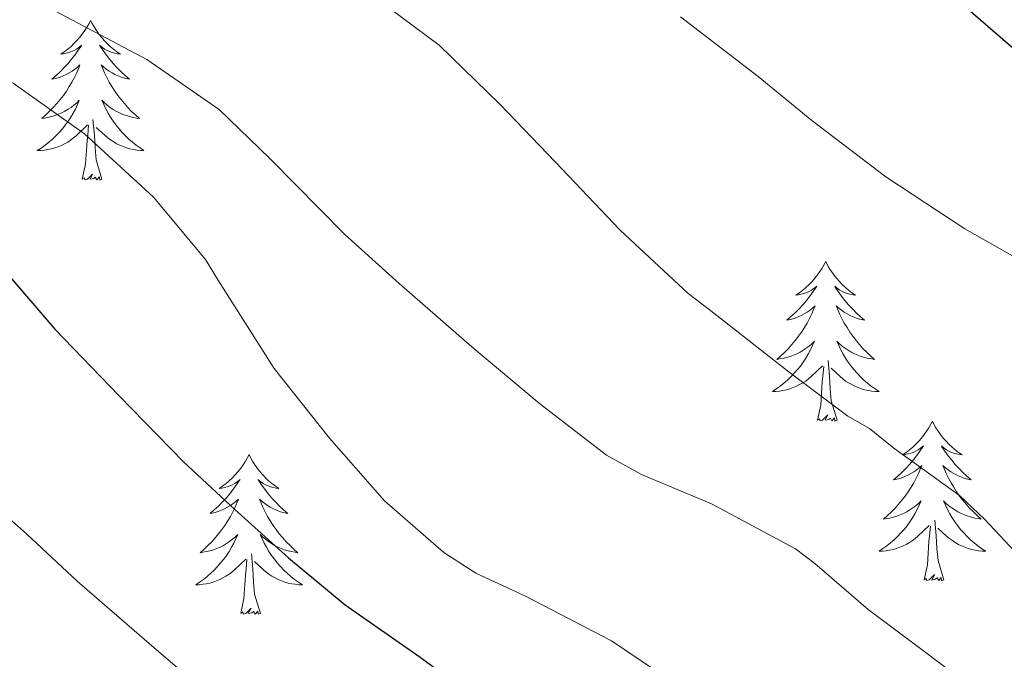
# Model space of a CAD drawing. Units: metres. Extents: x 545263 to 549738, y 4714307 to 4717307.
# Drawn here: x 546852 to 546926, y 4716759 to 4716807 of the extents above; entities that cross this region are included whole.
import ezdxf

# ---------------------------------------------------------------- set-up
doc = ezdxf.new("R2010")
doc.units = ezdxf.units.M
doc.header["$MEASUREMENT"] = 0
for name, color, linetype, lineweight in [('Level 36', 19, 'Continuous', 40), ('Level 4', 36, 'Continuous', 30), ('Level 5', 36, 'Continuous', 0)]:
    doc.layers.add(name, color=color, linetype=linetype, lineweight=lineweight)

msp = doc.modelspace()

# ---------------------------------------------------------------- linework, layer by layer
at = {"layer": 'Level 36', "color": 92, "linetype": 'Continuous', "lineweight": 0}
for points in [[(546857.66, 4716806.87, 0.01), (546857.55, 4716806.65, 0.01), (546857.4, 4716806.38, 0.01), (546857.23, 4716806.11, 0.01), (546857.04, 4716805.85, 0.01), (546856.85, 4716805.61, 0.01), (546856.64, 4716805.37, 0.01), (546856.42, 4716805.14, 0.01), (546856.2, 4716804.93, 0.01), (546855.96, 4716804.72, 0.01), (546855.7, 4716804.53, 0.01), (546855.44, 4716804.35, 0.01), (546855.64, 4716804.38, 0.01), (546855.85, 4716804.42, 0.01), (546856.04, 4716804.47, 0.01), (546856.24, 4716804.54, 0.01), (546856.43, 4716804.62, 0.01), (546856.61, 4716804.72, 0.01), (546856.78, 4716804.84, 0.01), (546856.99, 4716805.03, 0.01), (546856.95, 4716804.96, 0.01), (546856.72, 4716804.62, 0.01), (546856.48, 4716804.28, 0.01), (546856.22, 4716803.95, 0.01), (546855.95, 4716803.64, 0.01), (546855.67, 4716803.33, 0.01), (546855.38, 4716803.04, 0.01), (546855.08, 4716802.76, 0.01), (546854.76, 4716802.48, 0.01), (546854.89, 4716802.51, 0.01), (546855.13, 4716802.57, 0.01), (546855.38, 4716802.64, 0.01), (546855.61, 4716802.73, 0.01), (546855.84, 4716802.83, 0.01), (546856.06, 4716802.95, 0.01), (546856.28, 4716803.08, 0.01), (546856.49, 4716803.22, 0.01), (546856.68, 4716803.38, 0.01), (546856.87, 4716803.55, 0.01), (546856.78, 4716803.33, 0.01), (546856.63, 4716802.97, 0.01), (546856.46, 4716802.61, 0.01), (546856.27, 4716802.27, 0.01), (546856.07, 4716801.93, 0.01), (546855.86, 4716801.6, 0.01), (546855.63, 4716801.27, 0.01), (546855.39, 4716800.96, 0.01), (546855.14, 4716800.66, 0.01), (546854.88, 4716800.37, 0.01), (546854.6, 4716800.09, 0.01), (546854.32, 4716799.82, 0.01), (546854.02, 4716799.56, 0.01), (546854.22, 4716799.58, 0.01), (546854.48, 4716799.63, 0.01), (546854.75, 4716799.69, 0.01), (546855, 4716799.77, 0.01), (546855.26, 4716799.87, 0.01), (546855.51, 4716799.97, 0.01), (546855.75, 4716800.1, 0.01), (546855.98, 4716800.24, 0.01), (546856.21, 4716800.38, 0.01), (546856.42, 4716800.55, 0.01), (546856.63, 4716800.72, 0.01), (546856.82, 4716800.91, 0.01), (546856.68, 4716800.59, 0.01)], [(546857.66, 4716806.87, 0.01), (546857.77, 4716806.65, 0.01), (546857.93, 4716806.38, 0.01), (546858.1, 4716806.11, 0.01), (546858.28, 4716805.85, 0.01), (546858.47, 4716805.61, 0.01), (546858.68, 4716805.37, 0.01), (546858.9, 4716805.14, 0.01), (546859.13, 4716804.93, 0.01), (546859.37, 4716804.72, 0.01), (546859.62, 4716804.53, 0.01), (546859.88, 4716804.35, 0.01), (546859.68, 4716804.38, 0.01), (546859.48, 4716804.42, 0.01), (546859.28, 4716804.47, 0.01), (546859.08, 4716804.54, 0.01), (546858.89, 4716804.62, 0.01), (546858.71, 4716804.72, 0.01), (546858.54, 4716804.84, 0.01), (546858.33, 4716805.03, 0.01), (546858.37, 4716804.96, 0.01), (546858.6, 4716804.62, 0.01), (546858.85, 4716804.28, 0.01), (546859.1, 4716803.95, 0.01), (546859.37, 4716803.64, 0.01), (546859.65, 4716803.33, 0.01), (546859.94, 4716803.04, 0.01), (546860.25, 4716802.76, 0.01), (546860.56, 4716802.48, 0.01), (546860.44, 4716802.51, 0.01), (546860.19, 4716802.56, 0.01), (546859.95, 4716802.64, 0.01), (546859.71, 4716802.73, 0.01), (546859.48, 4716802.83, 0.01), (546859.26, 4716802.95, 0.01), (546859.04, 4716803.08, 0.01), (546858.83, 4716803.22, 0.01), (546858.64, 4716803.38, 0.01), (546858.45, 4716803.55, 0.01), (546858.54, 4716803.33, 0.01), (546858.69, 4716802.97, 0.01), (546858.86, 4716802.61, 0.01), (546859.05, 4716802.27, 0.01), (546859.25, 4716801.93, 0.01), (546859.46, 4716801.6, 0.01), (546859.69, 4716801.27, 0.01), (546859.93, 4716800.96, 0.01), (546860.18, 4716800.66, 0.01), (546860.44, 4716800.37, 0.01), (546860.72, 4716800.08, 0.01), (546861, 4716799.82, 0.01), (546861.3, 4716799.56, 0.01), (546861.11, 4716799.58, 0.01), (546860.84, 4716799.63, 0.01), (546860.58, 4716799.69, 0.01), (546860.32, 4716799.77, 0.01), (546860.06, 4716799.86, 0.01), (546859.81, 4716799.97, 0.01), (546859.57, 4716800.1, 0.01), (546859.34, 4716800.23, 0.01), (546859.11, 4716800.38, 0.01), (546858.9, 4716800.55, 0.01), (546858.69, 4716800.72, 0.01), (546858.5, 4716800.91, 0.01), (546858.64, 4716800.59, 0.01)], [(546856.683, 4716800.585, 0.01), (546856.533, 4716800.255, 0.01), (546856.363, 4716799.945, 0.01), (546856.183, 4716799.645, 0.01), (546855.983, 4716799.346, 0.01), (546855.773, 4716799.056, 0.01), (546855.553, 4716798.776, 0.01), (546855.313, 4716798.516, 0.01), (546855.073, 4716798.256, 0.01), (546854.813, 4716798.006, 0.01), (546854.543, 4716797.776, 0.01), (546854.262, 4716797.556, 0.01), (546853.972, 4716797.346, 0.01), (546853.682, 4716797.156, 0.01), (546853.952, 4716797.156, 0.01), (546854.212, 4716797.186, 0.01), (546854.472, 4716797.226, 0.01), (546854.733, 4716797.286, 0.01), (546854.983, 4716797.356, 0.01), (546855.243, 4716797.446, 0.01), (546855.483, 4716797.546, 0.01), (546855.723, 4716797.665, 0.01), (546855.953, 4716797.795, 0.01), (546856.173, 4716797.935, 0.01), (546856.383, 4716798.095, 0.01), (546856.583, 4716798.265, 0.01), (546857.433, 4716799.065, 0.01)], [(546858.643, 4716800.585, 0.01), (546858.793, 4716800.265, 0.01), (546858.963, 4716799.955, 0.01), (546859.143, 4716799.645, 0.01), (546859.343, 4716799.355, 0.01), (546859.553, 4716799.065, 0.01), (546859.783, 4716798.785, 0.01), (546860.013, 4716798.515, 0.01), (546860.263, 4716798.265, 0.01), (546860.513, 4716798.015, 0.01), (546860.783, 4716797.784, 0.01), (546861.063, 4716797.564, 0.01), (546861.353, 4716797.354, 0.01), (546861.644, 4716797.164, 0.01), (546861.383, 4716797.164, 0.01), (546861.113, 4716797.194, 0.01), (546860.853, 4716797.234, 0.01), (546860.593, 4716797.294, 0.01), (546860.343, 4716797.365, 0.01), (546860.093, 4716797.455, 0.01), (546859.843, 4716797.555, 0.01), (546859.603, 4716797.665, 0.01), (546859.383, 4716797.805, 0.01), (546859.153, 4716797.945, 0.01), (546858.943, 4716798.105, 0.01), (546858.743, 4716798.275, 0.01), (546858.083, 4716798.885, 0.01)], [(546857.04, 4716795.02, 0.01), (546857.29, 4716796.14, 0.01), (546857.4, 4716797.88, 0.01), (546857.45, 4716798.31, 0.01), (546857.51, 4716799.04, 0.01)], [(546858.51, 4716795.02, 0.01), (546858.08, 4716796.46, 0.01), (546857.99, 4716797.36, 0.01), (546857.95, 4716798.31, 0.01), (546857.84, 4716799.48, 0.01)], [(546858.51, 4716795.02, 0.01), (546858.34, 4716794.95, 0.01), (546858.32, 4716795.19, 0.01), (546858.13, 4716794.97, 0.01), (546858.01, 4716795.17, 0.01), (546857.89, 4716795.06, 0.01), (546857.62, 4716795.01, 0.01), (546857.81, 4716795.4, 0.01), (546857.43, 4716795.02, 0.01), (546857.24, 4716794.97, 0.01), (546857.2, 4716795.13, 0.01), (546857.04, 4716795.02, 0.01)], [(546912.51, 4716788.88, 0.01), (546912.4, 4716788.66, 0.01), (546912.24, 4716788.39, 0.01), (546912.08, 4716788.12, 0.01), (546911.89, 4716787.87, 0.01), (546911.7, 4716787.62, 0.01), (546911.49, 4716787.38, 0.01), (546911.27, 4716787.15, 0.01), (546911.04, 4716786.94, 0.01), (546910.8, 4716786.74, 0.01), (546910.55, 4716786.54, 0.01), (546910.29, 4716786.37, 0.01), (546910.49, 4716786.39, 0.01), (546910.69, 4716786.43, 0.01), (546910.89, 4716786.48, 0.01), (546911.09, 4716786.55, 0.01), (546911.28, 4716786.64, 0.01), (546911.46, 4716786.74, 0.01), (546911.63, 4716786.85, 0.01), (546911.84, 4716787.04, 0.01), (546911.8, 4716786.97, 0.01), (546911.57, 4716786.63, 0.01), (546911.32, 4716786.29, 0.01), (546911.07, 4716785.97, 0.01), (546910.8, 4716785.65, 0.01), (546910.52, 4716785.34, 0.01), (546910.23, 4716785.05, 0.01), (546909.92, 4716784.77, 0.01), (546909.61, 4716784.5, 0.01), (546909.74, 4716784.52, 0.01), (546909.98, 4716784.58, 0.01), (546910.22, 4716784.65, 0.01), (546910.46, 4716784.74, 0.01), (546910.69, 4716784.84, 0.01), (546910.91, 4716784.96, 0.01), (546911.13, 4716785.09, 0.01), (546911.34, 4716785.24, 0.01), (546911.53, 4716785.39, 0.01), (546911.72, 4716785.56, 0.01), (546911.63, 4716785.34, 0.01), (546911.48, 4716784.98, 0.01), (546911.3, 4716784.63, 0.01), (546911.12, 4716784.28, 0.01), (546910.92, 4716783.94, 0.01), (546910.71, 4716783.61, 0.01), (546910.48, 4716783.29, 0.01), (546910.24, 4716782.97, 0.01), (546909.99, 4716782.67, 0.01), (546909.73, 4716782.38, 0.01), (546909.45, 4716782.1, 0.01), (546909.16, 4716781.83, 0.01), (546908.87, 4716781.57, 0.01), (546909.06, 4716781.6, 0.01), (546909.33, 4716781.64, 0.01), (546909.59, 4716781.7, 0.01), (546909.85, 4716781.78, 0.01), (546910.11, 4716781.88, 0.01), (546910.36, 4716781.99, 0.01), (546910.6, 4716782.11, 0.01), (546910.83, 4716782.25, 0.01), (546911.06, 4716782.4, 0.01), (546911.27, 4716782.56, 0.01), (546911.48, 4716782.74, 0.01), (546911.67, 4716782.92, 0.01), (546911.53, 4716782.6, 0.01)], [(546912.51, 4716788.88, 0.01), (546912.62, 4716788.66, 0.01), (546912.78, 4716788.39, 0.01), (546912.94, 4716788.12, 0.01), (546913.12, 4716787.87, 0.01), (546913.32, 4716787.62, 0.01), (546913.53, 4716787.38, 0.01), (546913.74, 4716787.15, 0.01), (546913.98, 4716786.94, 0.01), (546914.22, 4716786.74, 0.01), (546914.47, 4716786.54, 0.01), (546914.73, 4716786.37, 0.01), (546914.53, 4716786.39, 0.01), (546914.32, 4716786.43, 0.01), (546914.12, 4716786.48, 0.01), (546913.93, 4716786.55, 0.01), (546913.74, 4716786.64, 0.01), (546913.56, 4716786.74, 0.01), (546913.39, 4716786.85, 0.01), (546913.18, 4716787.04, 0.01), (546913.22, 4716786.97, 0.01), (546913.45, 4716786.63, 0.01), (546913.7, 4716786.29, 0.01), (546913.95, 4716785.97, 0.01), (546914.22, 4716785.65, 0.01), (546914.5, 4716785.34, 0.01), (546914.79, 4716785.05, 0.01), (546915.09, 4716784.77, 0.01), (546915.41, 4716784.5, 0.01), (546915.28, 4716784.52, 0.01), (546915.04, 4716784.58, 0.01), (546914.8, 4716784.65, 0.01), (546914.56, 4716784.74, 0.01), (546914.33, 4716784.84, 0.01), (546914.1, 4716784.96, 0.01), (546913.89, 4716785.09, 0.01), (546913.68, 4716785.24, 0.01), (546913.48, 4716785.39, 0.01), (546913.3, 4716785.56, 0.01), (546913.39, 4716785.34, 0.01), (546913.54, 4716784.98, 0.01), (546913.71, 4716784.63, 0.01), (546913.9, 4716784.28, 0.01), (546914.1, 4716783.94, 0.01), (546914.31, 4716783.61, 0.01), (546914.54, 4716783.29, 0.01), (546914.78, 4716782.97, 0.01), (546915.03, 4716782.67, 0.01), (546915.29, 4716782.38, 0.01), (546915.57, 4716782.1, 0.01), (546915.85, 4716781.83, 0.01), (546916.15, 4716781.57, 0.01), (546915.95, 4716781.6, 0.01), (546915.69, 4716781.64, 0.01), (546915.42, 4716781.7, 0.01), (546915.16, 4716781.78, 0.01), (546914.91, 4716781.88, 0.01), (546914.66, 4716781.99, 0.01), (546914.42, 4716782.11, 0.01), (546914.19, 4716782.25, 0.01), (546913.96, 4716782.4, 0.01), (546913.75, 4716782.56, 0.01), (546913.54, 4716782.74, 0.01), (546913.34, 4716782.92, 0.01), (546913.49, 4716782.6, 0.01)], [(546911.529, 4716782.603, 0.01), (546911.379, 4716782.283, 0.01), (546911.209, 4716781.963, 0.01), (546911.019, 4716781.663, 0.01), (546910.829, 4716781.363, 0.01), (546910.619, 4716781.073, 0.01), (546910.399, 4716780.803, 0.01), (546910.159, 4716780.533, 0.01), (546909.909, 4716780.273, 0.01), (546909.659, 4716780.023, 0.01), (546909.389, 4716779.793, 0.01), (546909.109, 4716779.574, 0.01), (546908.819, 4716779.364, 0.01), (546908.529, 4716779.174, 0.01), (546908.789, 4716779.184, 0.01), (546909.059, 4716779.204, 0.01), (546909.319, 4716779.243, 0.01), (546909.579, 4716779.303, 0.01), (546909.829, 4716779.373, 0.01), (546910.079, 4716779.463, 0.01), (546910.329, 4716779.563, 0.01), (546910.559, 4716779.683, 0.01), (546910.799, 4716779.813, 0.01), (546911.019, 4716779.953, 0.01), (546911.229, 4716780.113, 0.01), (546911.429, 4716780.283, 0.01), (546912.279, 4716781.083, 0.01)], [(546913.49, 4716782.603, 0.01), (546913.64, 4716782.283, 0.01), (546913.81, 4716781.963, 0.01), (546913.99, 4716781.663, 0.01), (546914.19, 4716781.363, 0.01), (546914.4, 4716781.073, 0.01), (546914.62, 4716780.802, 0.01), (546914.86, 4716780.532, 0.01), (546915.1, 4716780.272, 0.01), (546915.36, 4716780.022, 0.01), (546915.63, 4716779.792, 0.01), (546915.91, 4716779.572, 0.01), (546916.2, 4716779.362, 0.01), (546916.49, 4716779.172, 0.01), (546916.22, 4716779.182, 0.01), (546915.96, 4716779.202, 0.01), (546915.7, 4716779.242, 0.01), (546915.44, 4716779.302, 0.01), (546915.18, 4716779.372, 0.01), (546914.94, 4716779.462, 0.01), (546914.69, 4716779.562, 0.01), (546914.45, 4716779.682, 0.01), (546914.219, 4716779.813, 0.01), (546913.999, 4716779.953, 0.01), (546913.789, 4716780.113, 0.01), (546913.579, 4716780.283, 0.01), (546912.929, 4716780.903, 0.01)], [(546913.36, 4716777.03, 0.01), (546912.93, 4716778.47, 0.01), (546912.84, 4716779.38, 0.01), (546912.79, 4716780.32, 0.01), (546912.69, 4716781.49, 0.01)], [(546911.89, 4716777.03, 0.01), (546912.14, 4716778.15, 0.01), (546912.25, 4716779.89, 0.01), (546912.3, 4716780.32, 0.01), (546912.36, 4716781.05, 0.01)], [(546913.36, 4716777.03, 0.01), (546913.19, 4716776.96, 0.01), (546913.17, 4716777.2, 0.01), (546912.98, 4716776.98, 0.01), (546912.86, 4716777.18, 0.01), (546912.74, 4716777.08, 0.01), (546912.46, 4716777.02, 0.01), (546912.66, 4716777.42, 0.01), (546912.28, 4716777.04, 0.01), (546912.09, 4716776.98, 0.01), (546912.05, 4716777.14, 0.01), (546911.89, 4716777.03, 0.01)], [(546920.47, 4716776.96, 0.01), (546920.36, 4716776.74, 0.01), (546920.2, 4716776.47, 0.01), (546920.04, 4716776.2, 0.01), (546919.85, 4716775.95, 0.01), (546919.66, 4716775.7, 0.01), (546919.45, 4716775.46, 0.01), (546919.23, 4716775.24, 0.01), (546919, 4716775.02, 0.01), (546918.76, 4716774.82, 0.01), (546918.51, 4716774.62, 0.01), (546918.25, 4716774.45, 0.01), (546918.45, 4716774.47, 0.01), (546918.65, 4716774.51, 0.01), (546918.85, 4716774.56, 0.01), (546919.05, 4716774.63, 0.01), (546919.24, 4716774.72, 0.01), (546919.42, 4716774.82, 0.01), (546919.59, 4716774.93, 0.01), (546919.8, 4716775.12, 0.01), (546919.76, 4716775.05, 0.01), (546919.53, 4716774.71, 0.01), (546919.28, 4716774.37, 0.01), (546919.03, 4716774.05, 0.01), (546918.76, 4716773.73, 0.01), (546918.48, 4716773.43, 0.01), (546918.19, 4716773.13, 0.01), (546917.88, 4716772.85, 0.01), (546917.57, 4716772.58, 0.01), (546917.7, 4716772.6, 0.01), (546917.94, 4716772.66, 0.01), (546918.18, 4716772.73, 0.01), (546918.42, 4716772.82, 0.01), (546918.65, 4716772.92, 0.01), (546918.87, 4716773.04, 0.01), (546919.09, 4716773.17, 0.01), (546919.3, 4716773.32, 0.01), (546919.49, 4716773.47, 0.01), (546919.68, 4716773.64, 0.01), (546919.59, 4716773.42, 0.01), (546919.44, 4716773.06, 0.01), (546919.26, 4716772.71, 0.01), (546919.08, 4716772.36, 0.01), (546918.88, 4716772.02, 0.01), (546918.67, 4716771.69, 0.01), (546918.44, 4716771.37, 0.01), (546918.2, 4716771.06, 0.01), (546917.95, 4716770.75, 0.01), (546917.69, 4716770.46, 0.01), (546917.41, 4716770.18, 0.01), (546917.12, 4716769.91, 0.01), (546916.83, 4716769.65, 0.01), (546917.02, 4716769.68, 0.01), (546917.29, 4716769.72, 0.01), (546917.55, 4716769.79, 0.01), (546917.81, 4716769.86, 0.01), (546918.07, 4716769.96, 0.01), (546918.32, 4716770.07, 0.01), (546918.56, 4716770.19, 0.01), (546918.79, 4716770.33, 0.01), (546919.02, 4716770.48, 0.01), (546919.23, 4716770.64, 0.01), (546919.44, 4716770.82, 0.01), (546919.63, 4716771.01, 0.01), (546919.49, 4716770.68, 0.01)], [(546920.47, 4716776.96, 0.01), (546920.58, 4716776.74, 0.01), (546920.74, 4716776.47, 0.01), (546920.9, 4716776.2, 0.01), (546921.08, 4716775.95, 0.01), (546921.28, 4716775.7, 0.01), (546921.49, 4716775.46, 0.01), (546921.7, 4716775.24, 0.01), (546921.94, 4716775.02, 0.01), (546922.18, 4716774.82, 0.01), (546922.43, 4716774.62, 0.01), (546922.69, 4716774.45, 0.01), (546922.49, 4716774.47, 0.01), (546922.28, 4716774.51, 0.01), (546922.08, 4716774.56, 0.01), (546921.89, 4716774.63, 0.01), (546921.7, 4716774.72, 0.01), (546921.52, 4716774.82, 0.01), (546921.35, 4716774.93, 0.01), (546921.14, 4716775.12, 0.01), (546921.18, 4716775.05, 0.01), (546921.41, 4716774.71, 0.01), (546921.66, 4716774.37, 0.01), (546921.91, 4716774.05, 0.01), (546922.18, 4716773.73, 0.01), (546922.46, 4716773.43, 0.01), (546922.75, 4716773.13, 0.01), (546923.05, 4716772.85, 0.01), (546923.37, 4716772.58, 0.01), (546923.24, 4716772.6, 0.01), (546923, 4716772.66, 0.01), (546922.76, 4716772.73, 0.01), (546922.52, 4716772.82, 0.01), (546922.29, 4716772.92, 0.01), (546922.06, 4716773.04, 0.01), (546921.85, 4716773.17, 0.01), (546921.64, 4716773.32, 0.01), (546921.44, 4716773.47, 0.01), (546921.26, 4716773.64, 0.01), (546921.35, 4716773.42, 0.01), (546921.5, 4716773.06, 0.01), (546921.67, 4716772.71, 0.01), (546921.86, 4716772.36, 0.01), (546922.06, 4716772.02, 0.01), (546922.27, 4716771.69, 0.01), (546922.5, 4716771.37, 0.01), (546922.74, 4716771.06, 0.01), (546922.99, 4716770.75, 0.01), (546923.25, 4716770.46, 0.01), (546923.53, 4716770.18, 0.01), (546923.81, 4716769.91, 0.01), (546924.11, 4716769.65, 0.01), (546923.91, 4716769.68, 0.01), (546923.65, 4716769.72, 0.01), (546923.38, 4716769.79, 0.01), (546923.12, 4716769.86, 0.01), (546922.87, 4716769.96, 0.01), (546922.62, 4716770.07, 0.01), (546922.38, 4716770.19, 0.01), (546922.15, 4716770.33, 0.01), (546921.92, 4716770.48, 0.01), (546921.71, 4716770.64, 0.01), (546921.5, 4716770.82, 0.01), (546921.3, 4716771.01, 0.01), (546921.45, 4716770.68, 0.01)], [(546869.48, 4716774.46, 0.01), (546869.37, 4716774.24, 0.01), (546869.21, 4716773.96, 0.01), (546869.04, 4716773.7, 0.01), (546868.86, 4716773.44, 0.01), (546868.67, 4716773.19, 0.01), (546868.46, 4716772.95, 0.01), (546868.24, 4716772.73, 0.01), (546868.01, 4716772.51, 0.01), (546867.77, 4716772.31, 0.01), (546867.52, 4716772.12, 0.01), (546867.26, 4716771.94, 0.01), (546867.46, 4716771.96, 0.01), (546867.66, 4716772, 0.01), (546867.86, 4716772.06, 0.01), (546868.06, 4716772.12, 0.01), (546868.25, 4716772.21, 0.01), (546868.43, 4716772.31, 0.01), (546868.6, 4716772.42, 0.01), (546868.81, 4716772.61, 0.01), (546868.76, 4716772.55, 0.01), (546868.54, 4716772.2, 0.01), (546868.29, 4716771.87, 0.01), (546868.04, 4716771.54, 0.01), (546867.77, 4716771.22, 0.01), (546867.49, 4716770.92, 0.01), (546867.2, 4716770.62, 0.01), (546866.89, 4716770.34, 0.01), (546866.58, 4716770.07, 0.01), (546866.7, 4716770.09, 0.01), (546866.95, 4716770.15, 0.01), (546867.19, 4716770.22, 0.01), (546867.43, 4716770.31, 0.01), (546867.66, 4716770.42, 0.01), (546867.88, 4716770.53, 0.01), (546868.1, 4716770.66, 0.01), (546868.3, 4716770.81, 0.01), (546868.5, 4716770.97, 0.01), (546868.69, 4716771.14, 0.01), (546868.6, 4716770.92, 0.01), (546868.44, 4716770.55, 0.01), (546868.27, 4716770.2, 0.01), (546868.09, 4716769.85, 0.01), (546867.89, 4716769.51, 0.01), (546867.68, 4716769.18, 0.01), (546867.45, 4716768.86, 0.01), (546867.21, 4716768.55, 0.01), (546866.96, 4716768.24, 0.01), (546866.7, 4716767.95, 0.01), (546866.42, 4716767.67, 0.01), (546866.13, 4716767.4, 0.01), (546865.84, 4716767.14, 0.01), (546866.03, 4716767.17, 0.01), (546866.3, 4716767.22, 0.01), (546866.56, 4716767.28, 0.01), (546866.82, 4716767.36, 0.01), (546867.08, 4716767.45, 0.01), (546867.32, 4716767.56, 0.01), (546867.57, 4716767.68, 0.01), (546867.8, 4716767.82, 0.01), (546868.02, 4716767.97, 0.01), (546868.24, 4716768.14, 0.01), (546868.45, 4716768.31, 0.01), (546868.64, 4716768.5, 0.01), (546868.5, 4716768.17, 0.01)], [(546869.48, 4716774.46, 0.01), (546869.59, 4716774.24, 0.01), (546869.74, 4716773.96, 0.01), (546869.91, 4716773.7, 0.01), (546870.09, 4716773.44, 0.01), (546870.29, 4716773.19, 0.01), (546870.5, 4716772.95, 0.01), (546870.71, 4716772.73, 0.01), (546870.94, 4716772.51, 0.01), (546871.18, 4716772.31, 0.01), (546871.44, 4716772.12, 0.01), (546871.7, 4716771.94, 0.01), (546871.5, 4716771.96, 0.01), (546871.29, 4716772, 0.01), (546871.09, 4716772.06, 0.01), (546870.9, 4716772.12, 0.01), (546870.71, 4716772.21, 0.01), (546870.53, 4716772.31, 0.01), (546870.36, 4716772.42, 0.01), (546870.15, 4716772.61, 0.01), (546870.19, 4716772.55, 0.01), (546870.42, 4716772.2, 0.01), (546870.66, 4716771.87, 0.01), (546870.92, 4716771.54, 0.01), (546871.19, 4716771.22, 0.01), (546871.47, 4716770.92, 0.01), (546871.76, 4716770.62, 0.01), (546872.06, 4716770.34, 0.01), (546872.38, 4716770.07, 0.01), (546872.25, 4716770.09, 0.01), (546872.01, 4716770.15, 0.01), (546871.76, 4716770.22, 0.01), (546871.53, 4716770.31, 0.01), (546871.3, 4716770.42, 0.01), (546871.07, 4716770.53, 0.01), (546870.86, 4716770.66, 0.01), (546870.65, 4716770.81, 0.01), (546870.45, 4716770.97, 0.01), (546870.27, 4716771.14, 0.01), (546870.36, 4716770.92, 0.01), (546870.51, 4716770.55, 0.01), (546870.68, 4716770.2, 0.01), (546870.87, 4716769.85, 0.01), (546871.07, 4716769.51, 0.01), (546871.28, 4716769.18, 0.01), (546871.51, 4716768.86, 0.01), (546871.74, 4716768.55, 0.01), (546872, 4716768.24, 0.01), (546872.26, 4716767.95, 0.01), (546872.54, 4716767.67, 0.01), (546872.82, 4716767.4, 0.01), (546873.12, 4716767.14, 0.01), (546872.92, 4716767.17, 0.01), (546872.66, 4716767.22, 0.01), (546872.39, 4716767.28, 0.01), (546872.13, 4716767.36, 0.01), (546871.88, 4716767.45, 0.01), (546871.63, 4716767.56, 0.01), (546871.39, 4716767.68, 0.01), (546871.16, 4716767.82, 0.01), (546870.93, 4716767.97, 0.01), (546870.72, 4716768.14, 0.01), (546870.51, 4716768.31, 0.01), (546870.31, 4716768.5, 0.01), (546870.46, 4716768.17, 0.01)], [(546919.489, 4716770.681, 0.01), (546919.339, 4716770.361, 0.01), (546919.169, 4716770.041, 0.01), (546918.979, 4716769.741, 0.01), (546918.789, 4716769.441, 0.01), (546918.579, 4716769.151, 0.01), (546918.359, 4716768.881, 0.01), (546918.119, 4716768.611, 0.01), (546917.869, 4716768.351, 0.01), (546917.619, 4716768.101, 0.01), (546917.349, 4716767.871, 0.01), (546917.069, 4716767.651, 0.01), (546916.779, 4716767.441, 0.01), (546916.489, 4716767.251, 0.01), (546916.749, 4716767.261, 0.01), (546917.019, 4716767.281, 0.01), (546917.279, 4716767.321, 0.01), (546917.539, 4716767.381, 0.01), (546917.789, 4716767.451, 0.01), (546918.039, 4716767.541, 0.01), (546918.289, 4716767.641, 0.01), (546918.519, 4716767.761, 0.01), (546918.759, 4716767.891, 0.01), (546918.979, 4716768.041, 0.01), (546919.189, 4716768.191, 0.01), (546919.389, 4716768.361, 0.01), (546920.239, 4716769.161, 0.01)], [(546921.45, 4716770.681, 0.01), (546921.6, 4716770.36, 0.01), (546921.77, 4716770.04, 0.01), (546921.95, 4716769.74, 0.01), (546922.15, 4716769.44, 0.01), (546922.36, 4716769.15, 0.01), (546922.58, 4716768.88, 0.01), (546922.82, 4716768.61, 0.01), (546923.06, 4716768.35, 0.01), (546923.32, 4716768.1, 0.01), (546923.59, 4716767.87, 0.01), (546923.87, 4716767.65, 0.01), (546924.16, 4716767.44, 0.01), (546924.45, 4716767.25, 0.01), (546924.18, 4716767.26, 0.01), (546923.92, 4716767.28, 0.01), (546923.66, 4716767.32, 0.01), (546923.4, 4716767.38, 0.01), (546923.14, 4716767.45, 0.01), (546922.9, 4716767.54, 0.01), (546922.65, 4716767.64, 0.01), (546922.41, 4716767.76, 0.01), (546922.179, 4716767.89, 0.01), (546921.959, 4716768.04, 0.01), (546921.749, 4716768.19, 0.01), (546921.539, 4716768.36, 0.01), (546920.889, 4716768.981, 0.01)], [(546919.85, 4716765.11, 0.01), (546920.1, 4716766.23, 0.01), (546920.21, 4716767.97, 0.01), (546920.26, 4716768.41, 0.01), (546920.32, 4716769.13, 0.01)], [(546921.32, 4716765.11, 0.01), (546920.89, 4716766.55, 0.01), (546920.8, 4716767.46, 0.01), (546920.75, 4716768.41, 0.01), (546920.65, 4716769.57, 0.01)], [(546868.502, 4716768.171, 0.01), (546868.352, 4716767.851, 0.01), (546868.182, 4716767.541, 0.01), (546867.991, 4716767.231, 0.01), (546867.801, 4716766.941, 0.01), (546867.591, 4716766.651, 0.01), (546867.361, 4716766.371, 0.01), (546867.131, 4716766.101, 0.01), (546866.881, 4716765.841, 0.01), (546866.621, 4716765.602, 0.01), (546866.361, 4716765.362, 0.01), (546866.081, 4716765.142, 0.01), (546865.791, 4716764.932, 0.01), (546865.501, 4716764.742, 0.01), (546865.761, 4716764.752, 0.01), (546866.031, 4716764.782, 0.01), (546866.291, 4716764.822, 0.01), (546866.551, 4716764.872, 0.01), (546866.801, 4716764.951, 0.01), (546867.051, 4716765.031, 0.01), (546867.301, 4716765.141, 0.01), (546867.531, 4716765.251, 0.01), (546867.761, 4716765.381, 0.01), (546867.991, 4716765.531, 0.01), (546868.201, 4716765.691, 0.01), (546868.401, 4716765.861, 0.01), (546869.252, 4716766.661, 0.01)], [(546870.462, 4716768.171, 0.01), (546870.612, 4716767.851, 0.01), (546870.782, 4716767.541, 0.01), (546870.962, 4716767.231, 0.01), (546871.162, 4716766.941, 0.01), (546871.372, 4716766.651, 0.01), (546871.592, 4716766.371, 0.01), (546871.832, 4716766.1, 0.01), (546872.072, 4716765.84, 0.01), (546872.332, 4716765.6, 0.01), (546872.602, 4716765.36, 0.01), (546872.882, 4716765.14, 0.01), (546873.172, 4716764.93, 0.01), (546873.462, 4716764.74, 0.01), (546873.192, 4716764.75, 0.01), (546872.932, 4716764.78, 0.01), (546872.672, 4716764.82, 0.01), (546872.412, 4716764.87, 0.01), (546872.152, 4716764.95, 0.01), (546871.902, 4716765.03, 0.01), (546871.662, 4716765.14, 0.01), (546871.422, 4716765.251, 0.01), (546871.192, 4716765.381, 0.01), (546870.972, 4716765.531, 0.01), (546870.762, 4716765.691, 0.01), (546870.552, 4716765.861, 0.01), (546869.902, 4716766.481, 0.01)], [(546870.33, 4716762.61, 0.01), (546869.9, 4716764.05, 0.01), (546869.81, 4716764.95, 0.01), (546869.76, 4716765.9, 0.01), (546869.66, 4716767.06, 0.01)], [(546868.86, 4716762.61, 0.01), (546869.1, 4716763.72, 0.01), (546869.22, 4716765.47, 0.01), (546869.26, 4716765.9, 0.01), (546869.33, 4716766.62, 0.01)], [(546921.32, 4716765.11, 0.01), (546921.15, 4716765.04, 0.01), (546921.13, 4716765.28, 0.01), (546920.94, 4716765.06, 0.01), (546920.82, 4716765.26, 0.01), (546920.7, 4716765.16, 0.01), (546920.42, 4716765.1, 0.01), (546920.62, 4716765.5, 0.01), (546920.24, 4716765.12, 0.01), (546920.05, 4716765.06, 0.01), (546920.01, 4716765.22, 0.01), (546919.85, 4716765.11, 0.01)], [(546870.33, 4716762.61, 0.01), (546870.16, 4716762.54, 0.01), (546870.14, 4716762.78, 0.01), (546869.95, 4716762.56, 0.01), (546869.82, 4716762.76, 0.01), (546869.7, 4716762.65, 0.01), (546869.43, 4716762.6, 0.01), (546869.63, 4716762.99, 0.01), (546869.24, 4716762.61, 0.01), (546869.06, 4716762.56, 0.01), (546869.02, 4716762.72, 0.01), (546868.86, 4716762.61, 0.01)]]:
    msp.add_polyline3d(points, dxfattribs=at)
at = {"layer": 'Level 4', "color": 36, "linetype": 'Continuous', "lineweight": 30}
for points in [[(546866.86, 4716842.89, 850.01), (546867.18, 4716842.62, 850.01), (546872.6, 4716839.2, 850.01), (546877.5, 4716836.8, 850.01), (546882.15, 4716834.26, 850.01), (546887.69, 4716831.09, 850.01), (546892.73, 4716827.7, 850.01), (546897.93, 4716825.04, 850.01), (546903.27, 4716822.05, 850.01), (546909.23, 4716818.08, 850.01), (546913.34, 4716814.89, 850.01), (546913.93, 4716814.62, 850.01), (546918.78, 4716811.5, 850.01), (546923.13, 4716807.71, 850.01), (546927.39, 4716804.03, 850.01)], [(546829.21, 4716807.7, 825.01), (546834.34, 4716803.17, 825.01), (546840.74, 4716798.26, 825.01), (546846.68, 4716793.47, 825.01), (546848.07, 4716791.98, 825.01), (546851.53, 4716787.86, 825.01), (546854.98, 4716783.82, 825.01), (546859.8, 4716778.86, 825.01), (546864.6, 4716773.92, 825.01), (546868.42, 4716770.37, 825.01), (546872.42, 4716766.75, 825.01), (546876.65, 4716763.25, 825.01), (546882.25, 4716759.33, 825.01), (546886.49, 4716756.24, 825.01), (546890.86, 4716753.06, 825.01), (546897.06, 4716748.69, 825.01), (546901.38, 4716745.82, 825.01), (546907.03, 4716742.16, 825.01), (546912.09, 4716737.85, 825.01), (546916.78, 4716733.26, 825.01), (546921.39, 4716727.79, 825.01), (546924.65, 4716723.36, 825.01), (546928.06, 4716718.78, 825.01)]]:
    msp.add_polyline3d(points, dxfattribs=at)
at = {"layer": 'Level 5', "color": 36, "linetype": 'Continuous', "lineweight": 0}
for points in [[(546840.87, 4716808.66, 830.01), (546846.09, 4716805.26, 830.01), (546851.883, 4716802.177, 830.01), (546857.213, 4716798.415, 830.01), (546862.343, 4716793.684, 830.01), (546866.223, 4716789.013, 830.01), (546867.193, 4716787.423, 830.01), (546871.353, 4716780.881, 830.01), (546875.483, 4716775.7, 830.01), (546879.594, 4716771.019, 830.01), (546884.024, 4716767.148, 830.01), (546886.394, 4716765.617, 830.01), (546890.104, 4716763.897, 830.01), (546896.525, 4716760.555, 830.01), (546902.185, 4716756.754, 830.01), (546906.456, 4716753.773, 830.01), (546910.836, 4716751.052, 830.01), (546916.627, 4716746.96, 830.01), (546921.467, 4716742.569, 830.01), (546925.767, 4716737.818, 830.01), (546927.397, 4716735.437, 830.01)], [(546878.147, 4716809.151, 840.01), (546883.658, 4716805.02, 840.01), (546888.188, 4716800.619, 840.01), (546892.358, 4716796.298, 840.01), (546897.178, 4716791.217, 840.01), (546902.248, 4716786.475, 840.01), (546903.819, 4716785.285, 840.01), (546909.789, 4716780.623, 840.01), (546914.169, 4716777.332, 840.01), (546915.769, 4716776.412, 840.01), (546917.59, 4716774.942, 840.01), (546922.49, 4716771.41, 840.01), (546924.39, 4716769.61, 840.01), (546928.81, 4716764.879, 840.01)], [(546855.004, 4716807.596, 835.01), (546861.854, 4716803.955, 835.01), (546867.245, 4716800.213, 835.01), (546871.025, 4716796.562, 835.01), (546876.625, 4716790.881, 835.01), (546880.695, 4716787.23, 835.01), (546886.106, 4716782.508, 835.01), (546891.146, 4716778.267, 835.01), (546896.146, 4716774.426, 835.01), (546898.757, 4716772.975, 835.01), (546903.987, 4716770.784, 835.01), (546910.268, 4716767.423, 835.01), (546911.688, 4716766.322, 835.01), (546915.688, 4716762.911, 835.01), (546919.898, 4716759.74, 835.01), (546925.529, 4716755.489, 835.01), (546929.749, 4716752.538, 835.01)], [(546901.67, 4716807.137, 845.01), (546907.471, 4716802.695, 845.01), (546911.471, 4716799.394, 845.01), (546917.001, 4716795.183, 845.01), (546922.892, 4716791.311, 845.01), (546927.552, 4716788.67, 845.01)], [(546847.099, 4716773.656, 820.01), (546852.889, 4716768.545, 820.01), (546856.66, 4716765.014, 820.01), (546862.04, 4716760.352, 820.01), (546867.29, 4716755.861, 820.01)]]:
    msp.add_polyline3d(points, dxfattribs=at)

doc.saveas('drawing.dxf')
